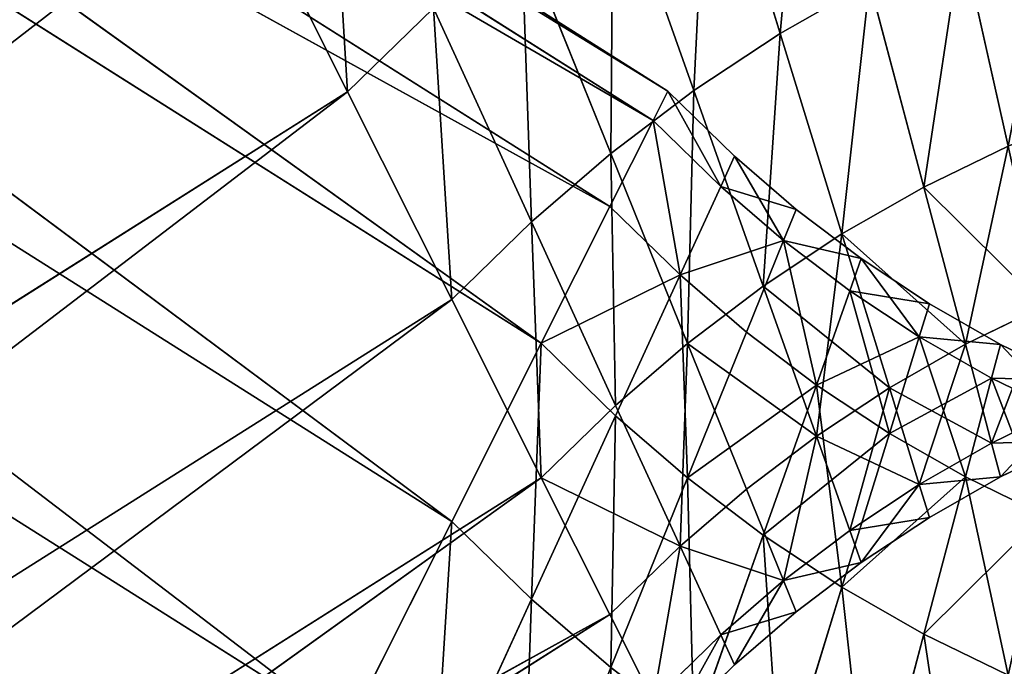
# Model space of a CAD drawing. Extents: x 0 to 3.57, y 0 to 0.63.
# Drawn here: x 0.97 to 1.11, y 0.28 to 0.37 of the extents above; entities that cross this region are included whole.
import ezdxf

# ---------------------------------------------------------------- set-up
doc = ezdxf.new("R2010")
doc.units = 0
doc.header["$LTSCALE"] = 2.54
doc.layers.get('0').update_dxf_attribs({"color": 13, "linetype": 'CONTINUOUS'})

# ---------------------------------------------------------------- blocks, each defined once
blk = doc.blocks.new('EL_1')
at = {"color": 0}
for p, q in [((75.947, 53.082, 12.3), (106.593, 33.715, 12.3)), ((75.947, 53.082, 12.3), (106.593, 33.715, 12.3)), ((75.744, 52.666, 16.436), (106.386, 33.302, 16.436)), ((75.744, 52.666, 8.164), (106.386, 33.302, 8.164)), ((75.744, 52.666, 8.164), (106.386, 33.302, 8.164)), ((75.744, 52.666, 16.436), (106.386, 33.302, 16.436)), ((75.148, 51.445, 4.31), (105.779, 32.093, 4.31)), ((75.148, 51.445, 20.29), (105.779, 32.093, 20.29)), ((75.148, 51.445, 20.29), (105.779, 32.093, 20.29)), ((75.148, 51.445, 4.31), (104.813, 30.17, 1.001)), ((75.148, 51.445, 4.31), (104.813, 30.17, 1.001)), ((75.148, 51.445, 4.31), (105.779, 32.093, 4.31)), ((74.201, 49.502, 1.001), (103.554, 27.664, -1.539)), ((74.201, 49.502, 1.001), (103.554, 27.664, -1.539)), ((74.201, 49.502, 1.001), (104.813, 30.17, 1.001)), ((74.201, 49.502, 23.599), (105.779, 32.093, 20.29)), ((74.201, 49.502, 23.599), (105.779, 32.093, 20.29)), ((74.201, 49.502, 23.599), (104.813, 30.17, 23.599)), ((74.201, 49.502, 1.001), (104.813, 30.17, 1.001)), ((103.554, 27.664, 26.139), (74.201, 49.502, 23.599)), ((74.201, 49.502, 23.599), (104.813, 30.17, 23.599)), ((103.554, 27.664, 26.139), (74.201, 49.502, 23.599)), ((72.967, 46.97, 26.139), (103.554, 27.664, 26.139)), ((72.967, 46.97, -1.539), (103.554, 27.664, -1.539)), ((72.967, 46.97, -1.539), (103.554, 27.664, -1.539)), ((72.967, 46.97, 26.139), (103.554, 27.664, 26.139)), ((71.53, 44.022, 27.735), (102.089, 24.746, 27.735)), ((71.53, 44.022, -3.135), (102.089, 24.746, -3.135)), ((71.53, 44.022, 27.735), (102.089, 24.746, 27.735)), ((71.53, 44.022, -3.135), (102.089, 24.746, -3.135)), ((106.386, 33.302, 16.436), (106.593, 33.715, 12.3)), ((106.593, 33.715, 12.3), (106.386, 33.302, 8.164)), ((106.593, 33.715, 12.3), (106.386, 33.302, 8.164)), ((106.386, 33.302, 16.436), (106.593, 33.715, 12.3)), ((106.593, 33.715, 12.3), (107.534, 32.8, 12.3)), ((106.593, 33.715, 12.3), (107.534, 32.8, 12.3)), ((106.386, 33.302, 8.164), (105.779, 32.093, 4.31)), ((105.779, 32.093, 20.29), (106.386, 33.302, 16.436)), ((106.386, 33.302, 8.164), (105.779, 32.093, 4.31)), ((105.779, 32.093, 20.29), (106.386, 33.302, 16.436)), ((106.386, 33.302, 8.164), (107.339, 32.375, 8.164)), ((106.386, 33.302, 16.436), (107.339, 32.375, 16.436)), ((106.386, 33.302, 8.164), (107.339, 32.375, 8.164)), ((106.386, 33.302, 16.436), (107.339, 32.375, 16.436)), ((107.534, 32.8, 12.3), (107.339, 32.375, 8.164)), ((107.339, 32.375, 16.436), (107.534, 32.8, 12.3)), ((107.339, 32.375, 16.436), (107.534, 32.8, 12.3)), ((107.534, 32.8, 12.3), (107.339, 32.375, 8.164)), ((107.534, 32.8, 12.3), (108.401, 32.053, 12.3)), ((107.534, 32.8, 12.3), (108.401, 32.053, 12.3)), ((107.339, 32.375, 8.164), (106.768, 31.131, 4.31)), ((106.768, 31.131, 20.29), (107.339, 32.375, 16.436)), ((107.339, 32.375, 8.164), (106.768, 31.131, 4.31)), ((106.768, 31.131, 20.29), (107.339, 32.375, 16.436)), ((107.339, 32.375, 8.164), (108.223, 31.614, 8.164)), ((107.339, 32.375, 16.436), (108.223, 31.614, 16.436)), ((107.339, 32.375, 16.436), (108.223, 31.614, 16.436)), ((107.339, 32.375, 8.164), (108.223, 31.614, 8.164)), ((104.813, 30.17, 23.599), (105.779, 32.093, 20.29)), ((105.779, 32.093, 4.31), (104.813, 30.17, 1.001)), ((104.813, 30.17, 23.599), (105.779, 32.093, 20.29)), ((105.779, 32.093, 4.31), (104.813, 30.17, 1.001)), ((105.779, 32.093, 20.29), (106.768, 31.131, 20.29)), ((105.779, 32.093, 4.31), (106.768, 31.131, 4.31)), ((105.779, 32.093, 4.31), (106.768, 31.131, 4.31)), ((105.779, 32.093, 20.29), (106.768, 31.131, 20.29)), ((108.223, 31.614, 16.436), (108.401, 32.053, 12.3)), ((108.223, 31.614, 16.436), (108.401, 32.053, 12.3)), ((108.401, 32.053, 12.3), (108.223, 31.614, 8.164)), ((108.401, 32.053, 12.3), (108.223, 31.614, 8.164)), ((108.401, 32.053, 12.3), (109.315, 31.36, 12.3)), ((108.401, 32.053, 12.3), (109.315, 31.36, 12.3)), ((108.223, 31.614, 8.164), (107.702, 30.327, 4.31)), ((107.702, 30.327, 20.29), (108.223, 31.614, 16.436)), ((107.702, 30.327, 20.29), (108.223, 31.614, 16.436)), ((108.223, 31.614, 8.164), (107.702, 30.327, 4.31)), ((108.223, 31.614, 16.436), (109.155, 30.908, 16.436)), ((108.223, 31.614, 16.436), (109.155, 30.908, 16.436)), ((108.223, 31.614, 8.164), (109.155, 30.908, 8.164)), ((108.223, 31.614, 8.164), (109.155, 30.908, 8.164)), ((109.155, 30.908, 16.436), (109.315, 31.36, 12.3)), ((109.315, 31.36, 12.3), (109.155, 30.908, 8.164)), ((109.155, 30.908, 16.436), (109.315, 31.36, 12.3)), ((109.315, 31.36, 12.3), (109.155, 30.908, 8.164)), ((109.315, 31.36, 12.3), (110.274, 30.726, 12.3)), ((109.315, 31.36, 12.3), (110.274, 30.726, 12.3)), ((105.86, 29.151, 23.599), (106.768, 31.131, 20.29)), ((106.768, 31.131, 4.31), (105.86, 29.151, 1.001)), ((106.768, 31.131, 4.31), (105.86, 29.151, 1.001)), ((105.86, 29.151, 23.599), (106.768, 31.131, 20.29)), ((106.768, 31.131, 4.31), (107.702, 30.327, 4.31)), ((106.768, 31.131, 20.29), (107.702, 30.327, 20.29)), ((106.768, 31.131, 4.31), (107.702, 30.327, 4.31)), ((106.768, 31.131, 20.29), (107.702, 30.327, 20.29)), ((108.684, 29.583, 20.29), (109.155, 30.908, 16.436)), ((108.684, 29.583, 20.29), (109.155, 30.908, 16.436)), ((109.155, 30.908, 8.164), (108.684, 29.583, 4.31)), ((109.155, 30.908, 8.164), (108.684, 29.583, 4.31)), ((109.155, 30.908, 16.436), (110.131, 30.262, 16.436)), ((109.155, 30.908, 16.436), (110.131, 30.262, 16.436)), ((109.155, 30.908, 8.164), (110.131, 30.262, 8.164)), ((109.155, 30.908, 8.164), (110.131, 30.262, 8.164)), ((110.131, 30.262, 16.436), (110.274, 30.726, 12.3)), ((110.274, 30.726, 12.3), (110.131, 30.262, 8.164)), ((110.131, 30.262, 16.436), (110.274, 30.726, 12.3)), ((110.274, 30.726, 12.3), (110.131, 30.262, 8.164)), ((110.274, 30.726, 12.3), (111.273, 30.155, 12.3)), ((110.274, 30.726, 12.3), (111.273, 30.155, 12.3)), ((107.702, 30.327, 4.31), (106.873, 28.28, 1.001)), ((106.873, 28.28, 23.599), (107.702, 30.327, 20.29)), ((107.702, 30.327, 4.31), (106.873, 28.28, 1.001)), ((106.873, 28.28, 23.599), (107.702, 30.327, 20.29)), ((107.702, 30.327, 20.29), (108.684, 29.583, 20.29)), ((107.702, 30.327, 4.31), (108.684, 29.583, 4.31)), ((107.702, 30.327, 4.31), (108.684, 29.583, 4.31)), ((107.702, 30.327, 20.29), (108.684, 29.583, 20.29)), ((109.712, 28.903, 20.29), (110.131, 30.262, 16.436)), ((110.131, 30.262, 8.164), (109.712, 28.903, 4.31)), ((109.712, 28.903, 20.29), (110.131, 30.262, 16.436)), ((110.131, 30.262, 8.164), (109.712, 28.903, 4.31)), ((110.131, 30.262, 16.436), (111.148, 29.681, 16.436)), ((110.131, 30.262, 8.164), (111.148, 29.681, 8.164)), ((110.131, 30.262, 8.164), (111.148, 29.681, 8.164)), ((110.131, 30.262, 16.436), (111.148, 29.681, 16.436)), ((104.813, 30.17, 1.001), (103.554, 27.664, -1.539)), ((103.554, 27.664, 26.139), (104.813, 30.17, 23.599)), ((104.813, 30.17, 1.001), (103.554, 27.664, -1.539)), ((103.554, 27.664, 26.139), (104.813, 30.17, 23.599)), ((104.813, 30.17, 23.599), (105.86, 29.151, 23.599)), ((104.813, 30.17, 1.001), (105.86, 29.151, 1.001)), ((104.813, 30.17, 1.001), (105.86, 29.151, 1.001)), ((104.813, 30.17, 23.599), (105.86, 29.151, 23.599)), ((111.148, 29.681, 16.436), (111.273, 30.155, 12.3)), ((111.273, 30.155, 12.3), (111.148, 29.681, 8.164)), ((111.273, 30.155, 12.3), (111.148, 29.681, 8.164)), ((111.148, 29.681, 16.436), (111.273, 30.155, 12.3)), ((111.273, 30.155, 12.3), (112.308, 29.651, 12.3)), ((111.273, 30.155, 12.3), (112.308, 29.651, 12.3)), ((111.148, 29.681, 8.164), (110.78, 28.293, 4.31)), ((110.78, 28.293, 20.29), (111.148, 29.681, 16.436)), ((110.78, 28.293, 20.29), (111.148, 29.681, 16.436)), ((111.148, 29.681, 8.164), (110.78, 28.293, 4.31)), ((111.148, 29.681, 8.164), (112.2, 29.169, 8.164)), ((111.148, 29.681, 16.436), (112.2, 29.169, 16.436)), ((111.148, 29.681, 16.436), (112.2, 29.169, 16.436)), ((111.148, 29.681, 8.164), (112.2, 29.169, 8.164)), ((108.684, 29.583, 4.31), (107.936, 27.475, 1.001)), ((107.936, 27.475, 23.599), (108.684, 29.583, 20.29)), ((108.684, 29.583, 4.31), (107.936, 27.475, 1.001)), ((107.936, 27.475, 23.599), (108.684, 29.583, 20.29)), ((108.684, 29.583, 20.29), (109.712, 28.903, 20.29)), ((108.684, 29.583, 4.31), (109.712, 28.903, 4.31)), ((108.684, 29.583, 20.29), (109.712, 28.903, 20.29)), ((108.684, 29.583, 4.31), (109.712, 28.903, 4.31)), ((105.86, 29.151, 1.001), (104.677, 26.572, -1.539)), ((104.677, 26.572, 26.139), (105.86, 29.151, 23.599)), ((104.677, 26.572, 26.139), (105.86, 29.151, 23.599)), ((105.86, 29.151, 1.001), (104.677, 26.572, -1.539)), ((105.86, 29.151, 1.001), (106.873, 28.28, 1.001)), ((105.86, 29.151, 23.599), (106.873, 28.28, 23.599)), ((105.86, 29.151, 23.599), (106.873, 28.28, 23.599)), ((105.86, 29.151, 1.001), (106.873, 28.28, 1.001)), ((109.712, 28.903, 4.31), (109.044, 26.741, 1.001)), ((109.712, 28.903, 4.31), (109.044, 26.741, 1.001)), ((109.044, 26.741, 23.599), (109.712, 28.903, 20.29)), ((109.044, 26.741, 23.599), (109.712, 28.903, 20.29)), ((109.712, 28.903, 4.31), (110.78, 28.293, 4.31)), ((109.712, 28.903, 20.29), (110.78, 28.293, 20.29)), ((109.712, 28.903, 4.31), (110.78, 28.293, 4.31)), ((109.712, 28.903, 20.29), (110.78, 28.293, 20.29)), ((105.793, 25.611, 26.139), (106.873, 28.28, 23.599)), ((105.793, 25.611, 26.139), (106.873, 28.28, 23.599)), ((106.873, 28.28, 1.001), (105.793, 25.611, -1.539)), ((106.873, 28.28, 1.001), (105.793, 25.611, -1.539)), ((106.873, 28.28, 23.599), (107.936, 27.475, 23.599)), ((106.873, 28.28, 1.001), (107.936, 27.475, 1.001)), ((106.873, 28.28, 1.001), (107.936, 27.475, 1.001)), ((106.873, 28.28, 23.599), (107.936, 27.475, 23.599)), ((110.78, 28.293, 4.31), (110.195, 26.084, 1.001)), ((110.195, 26.084, 23.599), (110.78, 28.293, 20.29)), ((110.78, 28.293, 4.31), (110.195, 26.084, 1.001)), ((110.195, 26.084, 23.599), (110.78, 28.293, 20.29)), ((110.78, 28.293, 20.29), (111.884, 27.755, 20.29)), ((110.78, 28.293, 4.31), (111.884, 27.755, 4.31)), ((110.78, 28.293, 20.29), (111.884, 27.755, 20.29)), ((110.78, 28.293, 4.31), (111.884, 27.755, 4.31)), ((102.089, 24.746, 27.735), (103.554, 27.664, 26.139)), ((103.554, 27.664, -1.539), (102.089, 24.746, -3.135)), ((103.554, 27.664, -1.539), (102.089, 24.746, -3.135)), ((102.089, 24.746, 27.735), (103.554, 27.664, 26.139)), ((103.554, 27.664, -1.539), (104.677, 26.572, -1.539)), ((103.554, 27.664, -1.539), (104.677, 26.572, -1.539)), ((103.554, 27.664, 26.139), (104.677, 26.572, 26.139)), ((103.554, 27.664, 26.139), (104.677, 26.572, 26.139)), ((106.96, 24.727, 26.139), (107.936, 27.475, 23.599)), ((107.936, 27.475, 1.001), (106.96, 24.727, -1.539)), ((106.96, 24.727, 26.139), (107.936, 27.475, 23.599)), ((107.936, 27.475, 1.001), (106.96, 24.727, -1.539)), ((107.936, 27.475, 1.001), (109.044, 26.741, 1.001)), ((107.936, 27.475, 23.599), (109.044, 26.741, 23.599)), ((107.936, 27.475, 1.001), (109.044, 26.741, 1.001)), ((107.936, 27.475, 23.599), (109.044, 26.741, 23.599)), ((108.175, 23.923, 26.139), (109.044, 26.741, 23.599)), ((109.044, 26.741, 1.001), (108.175, 23.923, -1.539)), ((108.175, 23.923, 26.139), (109.044, 26.741, 23.599)), ((109.044, 26.741, 1.001), (108.175, 23.923, -1.539)), ((109.044, 26.741, 1.001), (110.195, 26.084, 1.001)), ((109.044, 26.741, 1.001), (110.195, 26.084, 1.001)), ((109.044, 26.741, 23.599), (110.195, 26.084, 23.599)), ((109.044, 26.741, 23.599), (110.195, 26.084, 23.599)), ((104.677, 26.572, -1.539), (103.299, 23.568, -3.135)), ((103.299, 23.568, 27.735), (104.677, 26.572, 26.139)), ((104.677, 26.572, -1.539), (103.299, 23.568, -3.135)), ((103.299, 23.568, 27.735), (104.677, 26.572, 26.139)), ((104.677, 26.572, -1.539), (105.793, 25.611, -1.539)), ((104.677, 26.572, 26.139), (105.793, 25.611, 26.139)), ((104.677, 26.572, 26.139), (105.793, 25.611, 26.139)), ((104.677, 26.572, -1.539), (105.793, 25.611, -1.539)), ((110.195, 26.084, 1.001), (109.432, 23.205, -1.539)), ((109.432, 23.205, 26.139), (110.195, 26.084, 23.599)), ((109.432, 23.205, 26.139), (110.195, 26.084, 23.599)), ((110.195, 26.084, 1.001), (109.432, 23.205, -1.539)), ((110.195, 26.084, 23.599), (111.382, 25.506, 23.599)), ((110.195, 26.084, 1.001), (111.382, 25.506, 1.001)), ((110.195, 26.084, 1.001), (111.382, 25.506, 1.001)), ((110.195, 26.084, 23.599), (111.382, 25.506, 23.599)), ((105.793, 25.611, -1.539), (104.535, 22.504, -3.135)), ((104.535, 22.504, 27.735), (105.793, 25.611, 26.139)), ((105.793, 25.611, -1.539), (104.535, 22.504, -3.135)), ((104.535, 22.504, 27.735), (105.793, 25.611, 26.139)), ((105.793, 25.611, 26.139), (106.96, 24.727, 26.139)), ((105.793, 25.611, -1.539), (106.96, 24.727, -1.539)), ((105.793, 25.611, -1.539), (106.96, 24.727, -1.539)), ((105.793, 25.611, 26.139), (106.96, 24.727, 26.139)), ((110.727, 22.574, 26.139), (111.382, 25.506, 23.599)), ((111.382, 25.506, 1.001), (110.727, 22.574, -1.539)), ((111.382, 25.506, 1.001), (110.727, 22.574, -1.539)), ((110.727, 22.574, 26.139), (111.382, 25.506, 23.599)), ((100.516, 21.614, 28.28), (102.089, 24.746, 27.735)), ((102.089, 24.746, -3.135), (100.516, 21.614, -3.68)), ((100.516, 21.614, 28.28), (102.089, 24.746, 27.735)), ((102.089, 24.746, -3.135), (100.516, 21.614, -3.68)), ((102.089, 24.746, -3.135), (103.299, 23.568, -3.135)), ((102.089, 24.746, 27.735), (103.299, 23.568, 27.735)), ((102.089, 24.746, -3.135), (103.299, 23.568, -3.135)), ((102.089, 24.746, 27.735), (103.299, 23.568, 27.735)), ((105.824, 21.527, 27.735), (106.96, 24.727, 26.139)), ((106.96, 24.727, -1.539), (105.824, 21.527, -3.135)), ((105.824, 21.527, 27.735), (106.96, 24.727, 26.139)), ((106.96, 24.727, -1.539), (105.824, 21.527, -3.135)), ((106.96, 24.727, 26.139), (108.175, 23.923, 26.139)), ((106.96, 24.727, 26.139), (108.175, 23.923, 26.139)), ((106.96, 24.727, -1.539), (108.175, 23.923, -1.539)), ((106.96, 24.727, -1.539), (108.175, 23.923, -1.539)), ((108.175, 23.923, -1.539), (107.162, 20.642, -3.135)), ((107.162, 20.642, 27.735), (108.175, 23.923, 26.139)), ((107.162, 20.642, 27.735), (108.175, 23.923, 26.139)), ((108.175, 23.923, -1.539), (107.162, 20.642, -3.135)), ((108.175, 23.923, -1.539), (109.432, 23.205, -1.539)), ((108.175, 23.923, -1.539), (109.432, 23.205, -1.539)), ((108.175, 23.923, 26.139), (109.432, 23.205, 26.139)), ((108.175, 23.923, 26.139), (109.432, 23.205, 26.139))]:
    blk.add_line(p, q, dxfattribs=at)
mesh = blk.add_polyface(dxfattribs=at)
corners = [(75.744, 52.666, 16.436), (106.593, 33.715, 12.3), (75.947, 53.082, 12.3), (106.386, 33.302, 16.436)]
mesh.append_faces([[corners[k] for k in face] for face in [(0, 1, 2), (1, 0, 3)]], dxfattribs={"vtx0": -1, "color": 0})
mesh = blk.add_polyface(dxfattribs=at)
corners = [(75.744, 52.666, 8.164), (106.593, 33.715, 12.3), (106.386, 33.302, 8.164), (75.947, 53.082, 12.3)]
mesh.append_faces([[corners[k] for k in face] for face in [(0, 1, 2), (1, 0, 3)]], dxfattribs={"vtx0": -1, "color": 0})
mesh = blk.add_polyface(dxfattribs=at)
corners = [(75.148, 51.445, 4.31), (106.386, 33.302, 8.164), (105.779, 32.093, 4.31), (75.744, 52.666, 8.164)]
mesh.append_faces([[corners[k] for k in face] for face in [(0, 1, 2), (1, 0, 3)]], dxfattribs={"vtx0": -1, "color": 0})
mesh = blk.add_polyface(dxfattribs=at)
corners = [(75.148, 51.445, 20.29), (106.386, 33.302, 16.436), (75.744, 52.666, 16.436), (105.779, 32.093, 20.29)]
mesh.append_faces([[corners[k] for k in face] for face in [(0, 1, 2), (1, 0, 3)]], dxfattribs={"vtx0": -1, "color": 0})
mesh = blk.add_polyface(dxfattribs=at)
corners = [(74.201, 49.502, 23.599), (105.779, 32.093, 20.29), (75.148, 51.445, 20.29)]
mesh.append_faces([[corners[k] for k in face] for face in [(0, 1, 2)]], dxfattribs={"color": 0})
mesh = blk.add_polyface(dxfattribs=at)
corners = [(75.148, 51.445, 4.31), (104.813, 30.17, 1.001), (74.201, 49.502, 1.001)]
mesh.append_faces([[corners[k] for k in face] for face in [(0, 1, 2)]], dxfattribs={"color": 0})
mesh = blk.add_polyface(dxfattribs=at)
corners = [(75.148, 51.445, 4.31), (105.779, 32.093, 4.31), (104.813, 30.17, 1.001)]
mesh.append_faces([[corners[k] for k in face] for face in [(0, 1, 2)]], dxfattribs={"color": 0})
mesh = blk.add_polyface(dxfattribs=at)
corners = [(103.554, 27.664, -1.539), (72.967, 46.97, -1.539), (74.201, 49.502, 1.001)]
mesh.append_faces([[corners[k] for k in face] for face in [(0, 1, 2)]], dxfattribs={"color": 0})
mesh = blk.add_polyface(dxfattribs=at)
corners = [(103.554, 27.664, 26.139), (74.201, 49.502, 23.599), (72.967, 46.97, 26.139)]
mesh.append_faces([[corners[k] for k in face] for face in [(0, 1, 2)]], dxfattribs={"color": 0})
mesh = blk.add_polyface(dxfattribs=at)
corners = [(104.813, 30.17, 1.001), (103.554, 27.664, -1.539), (74.201, 49.502, 1.001)]
mesh.append_faces([[corners[k] for k in face] for face in [(0, 1, 2)]], dxfattribs={"color": 0})
mesh = blk.add_polyface(dxfattribs=at)
corners = [(104.813, 30.17, 23.599), (105.779, 32.093, 20.29), (74.201, 49.502, 23.599)]
mesh.append_faces([[corners[k] for k in face] for face in [(0, 1, 2)]], dxfattribs={"color": 0})
mesh = blk.add_polyface(dxfattribs=at)
corners = [(104.813, 30.17, 23.599), (74.201, 49.502, 23.599), (103.554, 27.664, 26.139)]
mesh.append_faces([[corners[k] for k in face] for face in [(0, 1, 2)]], dxfattribs={"color": 0})
mesh = blk.add_polyface(dxfattribs=at)
corners = [(102.089, 24.746, 27.735), (72.967, 46.97, 26.139), (71.53, 44.022, 27.735), (103.554, 27.664, 26.139)]
mesh.append_faces([[corners[k] for k in face] for face in [(0, 1, 2), (1, 0, 3)]], dxfattribs={"vtx0": -1, "color": 0})
mesh = blk.add_polyface(dxfattribs=at)
corners = [(72.967, 46.97, -1.539), (102.089, 24.746, -3.135), (71.53, 44.022, -3.135), (103.554, 27.664, -1.539)]
mesh.append_faces([[corners[k] for k in face] for face in [(0, 1, 2), (1, 0, 3)]], dxfattribs={"vtx0": -1, "color": 0})
mesh = blk.add_polyface(dxfattribs=at)
corners = [(100.516, 21.614, 28.28), (71.53, 44.022, 27.735), (69.988, 40.858, 28.28), (102.089, 24.746, 27.735)]
mesh.append_faces([[corners[k] for k in face] for face in [(0, 1, 2), (1, 0, 3)]], dxfattribs={"vtx0": -1, "color": 0})
mesh = blk.add_polyface(dxfattribs=at)
corners = [(71.53, 44.022, -3.135), (100.516, 21.614, -3.68), (69.988, 40.858, -3.68), (102.089, 24.746, -3.135)]
mesh.append_faces([[corners[k] for k in face] for face in [(0, 1, 2), (1, 0, 3)]], dxfattribs={"vtx0": -1, "color": 0})
mesh = blk.add_polyface(dxfattribs=at)
corners = [(98.943, 18.482, 27.735), (69.988, 40.858, 28.28), (68.446, 37.695, 27.735), (100.516, 21.614, 28.28)]
mesh.append_faces([[corners[k] for k in face] for face in [(0, 1, 2), (1, 0, 3)]], dxfattribs={"vtx0": -1, "color": 0})
mesh = blk.add_polyface(dxfattribs=at)
corners = [(69.988, 40.858, -3.68), (98.943, 18.482, -3.135), (68.446, 37.695, -3.135), (100.516, 21.614, -3.68)]
mesh.append_faces([[corners[k] for k in face] for face in [(0, 1, 2), (1, 0, 3)]], dxfattribs={"vtx0": -1, "color": 0})
mesh = blk.add_polyface(dxfattribs=at)
corners = [(97.477, 15.563, 26.139), (68.446, 37.695, 27.735), (67.009, 34.747, 26.139), (98.943, 18.482, 27.735)]
mesh.append_faces([[corners[k] for k in face] for face in [(0, 1, 2), (1, 0, 3)]], dxfattribs={"vtx0": -1, "color": 0})
mesh = blk.add_polyface(dxfattribs=at)
corners = [(68.446, 37.695, -3.135), (97.477, 15.563, -1.539), (67.009, 34.747, -1.539), (98.943, 18.482, -3.135)]
mesh.append_faces([[corners[k] for k in face] for face in [(0, 1, 2), (1, 0, 3)]], dxfattribs={"vtx0": -1, "color": 0})
mesh = blk.add_polyface(dxfattribs=at)
corners = [(97.477, 15.563, -1.539), (96.218, 13.057, 1.001), (67.009, 34.747, -1.539)]
mesh.append_faces([[corners[k] for k in face] for face in [(0, 1, 2)]], dxfattribs={"color": 0})
mesh = blk.add_polyface(dxfattribs=at)
corners = [(97.477, 15.563, 26.139), (67.009, 34.747, 26.139), (96.218, 13.057, 23.599)]
mesh.append_faces([[corners[k] for k in face] for face in [(0, 1, 2)]], dxfattribs={"color": 0})
mesh = blk.add_polyface(dxfattribs=at)
corners = [(106.593, 33.715, 12.3), (107.339, 32.375, 8.164), (106.386, 33.302, 8.164), (107.534, 32.8, 12.3)]
mesh.append_faces([[corners[k] for k in face] for face in [(0, 1, 2), (1, 0, 3)]], dxfattribs={"vtx0": -1, "color": 0})
mesh = blk.add_polyface(dxfattribs=at)
corners = [(106.593, 33.715, 12.3), (107.339, 32.375, 16.436), (107.534, 32.8, 12.3), (106.386, 33.302, 16.436)]
mesh.append_faces([[corners[k] for k in face] for face in [(0, 1, 2), (1, 0, 3)]], dxfattribs={"vtx0": -1, "color": 0})
mesh = blk.add_polyface(dxfattribs=at)
corners = [(106.386, 33.302, 8.164), (106.768, 31.131, 4.31), (105.779, 32.093, 4.31), (107.339, 32.375, 8.164)]
mesh.append_faces([[corners[k] for k in face] for face in [(0, 1, 2), (1, 0, 3)]], dxfattribs={"vtx0": -1, "color": 0})
mesh = blk.add_polyface(dxfattribs=at)
corners = [(106.386, 33.302, 16.436), (106.768, 31.131, 20.29), (107.339, 32.375, 16.436), (105.779, 32.093, 20.29)]
mesh.append_faces([[corners[k] for k in face] for face in [(0, 1, 2), (1, 0, 3)]], dxfattribs={"vtx0": -1, "color": 0})
mesh = blk.add_polyface(dxfattribs=at)
corners = [(107.339, 32.375, 16.436), (108.401, 32.053, 12.3), (107.534, 32.8, 12.3), (108.223, 31.614, 16.436)]
mesh.append_faces([[corners[k] for k in face] for face in [(0, 1, 2), (1, 0, 3)]], dxfattribs={"vtx0": -1, "color": 0})
mesh = blk.add_polyface(dxfattribs=at)
corners = [(107.534, 32.8, 12.3), (108.223, 31.614, 8.164), (107.339, 32.375, 8.164), (108.401, 32.053, 12.3)]
mesh.append_faces([[corners[k] for k in face] for face in [(0, 1, 2), (1, 0, 3)]], dxfattribs={"vtx0": -1, "color": 0})
mesh = blk.add_polyface(dxfattribs=at)
corners = [(106.768, 31.131, 4.31), (108.223, 31.614, 8.164), (107.702, 30.327, 4.31), (107.339, 32.375, 8.164)]
mesh.append_faces([[corners[k] for k in face] for face in [(0, 1, 2), (1, 0, 3)]], dxfattribs={"vtx0": -1, "color": 0})
mesh = blk.add_polyface(dxfattribs=at)
corners = [(106.768, 31.131, 20.29), (108.223, 31.614, 16.436), (107.339, 32.375, 16.436), (107.702, 30.327, 20.29)]
mesh.append_faces([[corners[k] for k in face] for face in [(0, 1, 2), (1, 0, 3)]], dxfattribs={"vtx0": -1, "color": 0})
mesh = blk.add_polyface(dxfattribs=at)
corners = [(104.813, 30.17, 23.599), (106.768, 31.131, 20.29), (105.779, 32.093, 20.29), (105.86, 29.151, 23.599)]
mesh.append_faces([[corners[k] for k in face] for face in [(0, 1, 2), (1, 0, 3)]], dxfattribs={"vtx0": -1, "color": 0})
mesh = blk.add_polyface(dxfattribs=at)
corners = [(104.813, 30.17, 1.001), (106.768, 31.131, 4.31), (105.86, 29.151, 1.001), (105.779, 32.093, 4.31)]
mesh.append_faces([[corners[k] for k in face] for face in [(0, 1, 2), (1, 0, 3)]], dxfattribs={"vtx0": -1, "color": 0})
mesh = blk.add_polyface(dxfattribs=at)
corners = [(108.223, 31.614, 16.436), (109.315, 31.36, 12.3), (108.401, 32.053, 12.3), (109.155, 30.908, 16.436)]
mesh.append_faces([[corners[k] for k in face] for face in [(0, 1, 2), (1, 0, 3)]], dxfattribs={"vtx0": -1, "color": 0})
mesh = blk.add_polyface(dxfattribs=at)
corners = [(108.223, 31.614, 8.164), (109.315, 31.36, 12.3), (109.155, 30.908, 8.164), (108.401, 32.053, 12.3)]
mesh.append_faces([[corners[k] for k in face] for face in [(0, 1, 2), (1, 0, 3)]], dxfattribs={"vtx0": -1, "color": 0})
mesh = blk.add_polyface(dxfattribs=at)
corners = [(108.223, 31.614, 16.436), (108.684, 29.583, 20.29), (109.155, 30.908, 16.436), (107.702, 30.327, 20.29)]
mesh.append_faces([[corners[k] for k in face] for face in [(0, 1, 2), (1, 0, 3)]], dxfattribs={"vtx0": -1, "color": 0})
mesh = blk.add_polyface(dxfattribs=at)
corners = [(108.223, 31.614, 8.164), (108.684, 29.583, 4.31), (107.702, 30.327, 4.31), (109.155, 30.908, 8.164)]
mesh.append_faces([[corners[k] for k in face] for face in [(0, 1, 2), (1, 0, 3)]], dxfattribs={"vtx0": -1, "color": 0})
mesh = blk.add_polyface(dxfattribs=at)
corners = [(109.155, 30.908, 16.436), (110.274, 30.726, 12.3), (109.315, 31.36, 12.3), (110.131, 30.262, 16.436)]
mesh.append_faces([[corners[k] for k in face] for face in [(0, 1, 2), (1, 0, 3)]], dxfattribs={"vtx0": -1, "color": 0})
mesh = blk.add_polyface(dxfattribs=at)
corners = [(109.315, 31.36, 12.3), (110.131, 30.262, 8.164), (109.155, 30.908, 8.164), (110.274, 30.726, 12.3)]
mesh.append_faces([[corners[k] for k in face] for face in [(0, 1, 2), (1, 0, 3)]], dxfattribs={"vtx0": -1, "color": 0})
mesh = blk.add_polyface(dxfattribs=at)
corners = [(106.768, 31.131, 4.31), (106.873, 28.28, 1.001), (105.86, 29.151, 1.001), (107.702, 30.327, 4.31)]
mesh.append_faces([[corners[k] for k in face] for face in [(0, 1, 2), (1, 0, 3)]], dxfattribs={"vtx0": -1, "color": 0})
mesh = blk.add_polyface(dxfattribs=at)
corners = [(106.768, 31.131, 20.29), (106.873, 28.28, 23.599), (107.702, 30.327, 20.29), (105.86, 29.151, 23.599)]
mesh.append_faces([[corners[k] for k in face] for face in [(0, 1, 2), (1, 0, 3)]], dxfattribs={"vtx0": -1, "color": 0})
mesh = blk.add_polyface(dxfattribs=at)
corners = [(108.684, 29.583, 20.29), (110.131, 30.262, 16.436), (109.155, 30.908, 16.436), (109.712, 28.903, 20.29)]
mesh.append_faces([[corners[k] for k in face] for face in [(0, 1, 2), (1, 0, 3)]], dxfattribs={"vtx0": -1, "color": 0})
mesh = blk.add_polyface(dxfattribs=at)
corners = [(109.155, 30.908, 8.164), (109.712, 28.903, 4.31), (108.684, 29.583, 4.31), (110.131, 30.262, 8.164)]
mesh.append_faces([[corners[k] for k in face] for face in [(0, 1, 2), (1, 0, 3)]], dxfattribs={"vtx0": -1, "color": 0})
mesh = blk.add_polyface(dxfattribs=at)
corners = [(110.131, 30.262, 16.436), (111.273, 30.155, 12.3), (110.274, 30.726, 12.3), (111.148, 29.681, 16.436)]
mesh.append_faces([[corners[k] for k in face] for face in [(0, 1, 2), (1, 0, 3)]], dxfattribs={"vtx0": -1, "color": 0})
mesh = blk.add_polyface(dxfattribs=at)
corners = [(110.131, 30.262, 8.164), (111.273, 30.155, 12.3), (111.148, 29.681, 8.164), (110.274, 30.726, 12.3)]
mesh.append_faces([[corners[k] for k in face] for face in [(0, 1, 2), (1, 0, 3)]], dxfattribs={"vtx0": -1, "color": 0})
mesh = blk.add_polyface(dxfattribs=at)
corners = [(106.873, 28.28, 1.001), (108.684, 29.583, 4.31), (107.936, 27.475, 1.001), (107.702, 30.327, 4.31)]
mesh.append_faces([[corners[k] for k in face] for face in [(0, 1, 2), (1, 0, 3)]], dxfattribs={"vtx0": -1, "color": 0})
mesh = blk.add_polyface(dxfattribs=at)
corners = [(106.873, 28.28, 23.599), (108.684, 29.583, 20.29), (107.702, 30.327, 20.29), (107.936, 27.475, 23.599)]
mesh.append_faces([[corners[k] for k in face] for face in [(0, 1, 2), (1, 0, 3)]], dxfattribs={"vtx0": -1, "color": 0})
mesh = blk.add_polyface(dxfattribs=at)
corners = [(110.131, 30.262, 8.164), (110.78, 28.293, 4.31), (109.712, 28.903, 4.31), (111.148, 29.681, 8.164)]
mesh.append_faces([[corners[k] for k in face] for face in [(0, 1, 2), (1, 0, 3)]], dxfattribs={"vtx0": -1, "color": 0})
mesh = blk.add_polyface(dxfattribs=at)
corners = [(109.712, 28.903, 20.29), (111.148, 29.681, 16.436), (110.131, 30.262, 16.436), (110.78, 28.293, 20.29)]
mesh.append_faces([[corners[k] for k in face] for face in [(0, 1, 2), (1, 0, 3)]], dxfattribs={"vtx0": -1, "color": 0})
mesh = blk.add_polyface(dxfattribs=at)
corners = [(104.813, 30.17, 1.001), (104.677, 26.572, -1.539), (103.554, 27.664, -1.539), (105.86, 29.151, 1.001)]
mesh.append_faces([[corners[k] for k in face] for face in [(0, 1, 2), (1, 0, 3)]], dxfattribs={"vtx0": -1, "color": 0})
mesh = blk.add_polyface(dxfattribs=at)
corners = [(104.677, 26.572, 26.139), (104.813, 30.17, 23.599), (103.554, 27.664, 26.139), (105.86, 29.151, 23.599)]
mesh.append_faces([[corners[k] for k in face] for face in [(0, 1, 2), (1, 0, 3)]], dxfattribs={"vtx0": -1, "color": 0})
mesh = blk.add_polyface(dxfattribs=at)
corners = [(111.273, 30.155, 12.3), (112.2, 29.169, 8.164), (111.148, 29.681, 8.164), (112.308, 29.651, 12.3)]
mesh.append_faces([[corners[k] for k in face] for face in [(0, 1, 2), (1, 0, 3)]], dxfattribs={"vtx0": -1, "color": 0})
mesh = blk.add_polyface(dxfattribs=at)
corners = [(111.148, 29.681, 16.436), (112.308, 29.651, 12.3), (111.273, 30.155, 12.3), (112.2, 29.169, 16.436)]
mesh.append_faces([[corners[k] for k in face] for face in [(0, 1, 2), (1, 0, 3)]], dxfattribs={"vtx0": -1, "color": 0})
mesh = blk.add_polyface(dxfattribs=at)
corners = [(111.148, 29.681, 16.436), (111.884, 27.755, 20.29), (112.2, 29.169, 16.436), (110.78, 28.293, 20.29)]
mesh.append_faces([[corners[k] for k in face] for face in [(0, 1, 2), (1, 0, 3)]], dxfattribs={"vtx0": -1, "color": 0})
mesh = blk.add_polyface(dxfattribs=at)
corners = [(111.148, 29.681, 8.164), (111.884, 27.755, 4.31), (110.78, 28.293, 4.31), (112.2, 29.169, 8.164)]
mesh.append_faces([[corners[k] for k in face] for face in [(0, 1, 2), (1, 0, 3)]], dxfattribs={"vtx0": -1, "color": 0})
mesh = blk.add_polyface(dxfattribs=at)
corners = [(108.684, 29.583, 4.31), (109.044, 26.741, 1.001), (107.936, 27.475, 1.001), (109.712, 28.903, 4.31)]
mesh.append_faces([[corners[k] for k in face] for face in [(0, 1, 2), (1, 0, 3)]], dxfattribs={"vtx0": -1, "color": 0})
mesh = blk.add_polyface(dxfattribs=at)
corners = [(107.936, 27.475, 23.599), (109.712, 28.903, 20.29), (108.684, 29.583, 20.29), (109.044, 26.741, 23.599)]
mesh.append_faces([[corners[k] for k in face] for face in [(0, 1, 2), (1, 0, 3)]], dxfattribs={"vtx0": -1, "color": 0})
mesh = blk.add_polyface(dxfattribs=at)
corners = [(105.793, 25.611, 26.139), (105.86, 29.151, 23.599), (104.677, 26.572, 26.139), (106.873, 28.28, 23.599)]
mesh.append_faces([[corners[k] for k in face] for face in [(0, 1, 2), (1, 0, 3)]], dxfattribs={"vtx0": -1, "color": 0})
mesh = blk.add_polyface(dxfattribs=at)
corners = [(105.86, 29.151, 1.001), (105.793, 25.611, -1.539), (104.677, 26.572, -1.539), (106.873, 28.28, 1.001)]
mesh.append_faces([[corners[k] for k in face] for face in [(0, 1, 2), (1, 0, 3)]], dxfattribs={"vtx0": -1, "color": 0})
mesh = blk.add_polyface(dxfattribs=at)
corners = [(109.044, 26.741, 1.001), (110.78, 28.293, 4.31), (110.195, 26.084, 1.001), (109.712, 28.903, 4.31)]
mesh.append_faces([[corners[k] for k in face] for face in [(0, 1, 2), (1, 0, 3)]], dxfattribs={"vtx0": -1, "color": 0})
mesh = blk.add_polyface(dxfattribs=at)
corners = [(109.044, 26.741, 23.599), (110.78, 28.293, 20.29), (109.712, 28.903, 20.29), (110.195, 26.084, 23.599)]
mesh.append_faces([[corners[k] for k in face] for face in [(0, 1, 2), (1, 0, 3)]], dxfattribs={"vtx0": -1, "color": 0})
mesh = blk.add_polyface(dxfattribs=at)
corners = [(106.96, 24.727, 26.139), (106.873, 28.28, 23.599), (105.793, 25.611, 26.139), (107.936, 27.475, 23.599)]
mesh.append_faces([[corners[k] for k in face] for face in [(0, 1, 2), (1, 0, 3)]], dxfattribs={"vtx0": -1, "color": 0})
mesh = blk.add_polyface(dxfattribs=at)
corners = [(106.873, 28.28, 1.001), (106.96, 24.727, -1.539), (105.793, 25.611, -1.539), (107.936, 27.475, 1.001)]
mesh.append_faces([[corners[k] for k in face] for face in [(0, 1, 2), (1, 0, 3)]], dxfattribs={"vtx0": -1, "color": 0})
mesh = blk.add_polyface(dxfattribs=at)
corners = [(110.78, 28.293, 4.31), (111.382, 25.506, 1.001), (110.195, 26.084, 1.001), (111.884, 27.755, 4.31)]
mesh.append_faces([[corners[k] for k in face] for face in [(0, 1, 2), (1, 0, 3)]], dxfattribs={"vtx0": -1, "color": 0})
mesh = blk.add_polyface(dxfattribs=at)
corners = [(110.195, 26.084, 23.599), (111.884, 27.755, 20.29), (110.78, 28.293, 20.29), (111.382, 25.506, 23.599)]
mesh.append_faces([[corners[k] for k in face] for face in [(0, 1, 2), (1, 0, 3)]], dxfattribs={"vtx0": -1, "color": 0})
mesh = blk.add_polyface(dxfattribs=at)
corners = [(103.554, 27.664, -1.539), (103.299, 23.568, -3.135), (102.089, 24.746, -3.135), (104.677, 26.572, -1.539)]
mesh.append_faces([[corners[k] for k in face] for face in [(0, 1, 2), (1, 0, 3)]], dxfattribs={"vtx0": -1, "color": 0})
mesh = blk.add_polyface(dxfattribs=at)
corners = [(103.299, 23.568, 27.735), (103.554, 27.664, 26.139), (102.089, 24.746, 27.735), (104.677, 26.572, 26.139)]
mesh.append_faces([[corners[k] for k in face] for face in [(0, 1, 2), (1, 0, 3)]], dxfattribs={"vtx0": -1, "color": 0})
mesh = blk.add_polyface(dxfattribs=at)
corners = [(108.175, 23.923, 26.139), (107.936, 27.475, 23.599), (106.96, 24.727, 26.139), (109.044, 26.741, 23.599)]
mesh.append_faces([[corners[k] for k in face] for face in [(0, 1, 2), (1, 0, 3)]], dxfattribs={"vtx0": -1, "color": 0})
mesh = blk.add_polyface(dxfattribs=at)
corners = [(107.936, 27.475, 1.001), (108.175, 23.923, -1.539), (106.96, 24.727, -1.539), (109.044, 26.741, 1.001)]
mesh.append_faces([[corners[k] for k in face] for face in [(0, 1, 2), (1, 0, 3)]], dxfattribs={"vtx0": -1, "color": 0})
mesh = blk.add_polyface(dxfattribs=at)
corners = [(109.044, 26.741, 1.001), (109.432, 23.205, -1.539), (108.175, 23.923, -1.539), (110.195, 26.084, 1.001)]
mesh.append_faces([[corners[k] for k in face] for face in [(0, 1, 2), (1, 0, 3)]], dxfattribs={"vtx0": -1, "color": 0})
mesh = blk.add_polyface(dxfattribs=at)
corners = [(109.432, 23.205, 26.139), (109.044, 26.741, 23.599), (108.175, 23.923, 26.139), (110.195, 26.084, 23.599)]
mesh.append_faces([[corners[k] for k in face] for face in [(0, 1, 2), (1, 0, 3)]], dxfattribs={"vtx0": -1, "color": 0})
mesh = blk.add_polyface(dxfattribs=at)
corners = [(104.677, 26.572, -1.539), (104.535, 22.504, -3.135), (103.299, 23.568, -3.135), (105.793, 25.611, -1.539)]
mesh.append_faces([[corners[k] for k in face] for face in [(0, 1, 2), (1, 0, 3)]], dxfattribs={"vtx0": -1, "color": 0})
mesh = blk.add_polyface(dxfattribs=at)
corners = [(104.535, 22.504, 27.735), (104.677, 26.572, 26.139), (103.299, 23.568, 27.735), (105.793, 25.611, 26.139)]
mesh.append_faces([[corners[k] for k in face] for face in [(0, 1, 2), (1, 0, 3)]], dxfattribs={"vtx0": -1, "color": 0})
mesh = blk.add_polyface(dxfattribs=at)
corners = [(110.727, 22.574, 26.139), (110.195, 26.084, 23.599), (109.432, 23.205, 26.139), (111.382, 25.506, 23.599)]
mesh.append_faces([[corners[k] for k in face] for face in [(0, 1, 2), (1, 0, 3)]], dxfattribs={"vtx0": -1, "color": 0})
mesh = blk.add_polyface(dxfattribs=at)
corners = [(110.195, 26.084, 1.001), (110.727, 22.574, -1.539), (109.432, 23.205, -1.539), (111.382, 25.506, 1.001)]
mesh.append_faces([[corners[k] for k in face] for face in [(0, 1, 2), (1, 0, 3)]], dxfattribs={"vtx0": -1, "color": 0})
mesh = blk.add_polyface(dxfattribs=at)
corners = [(105.793, 25.611, -1.539), (105.824, 21.527, -3.135), (104.535, 22.504, -3.135), (106.96, 24.727, -1.539)]
mesh.append_faces([[corners[k] for k in face] for face in [(0, 1, 2), (1, 0, 3)]], dxfattribs={"vtx0": -1, "color": 0})
mesh = blk.add_polyface(dxfattribs=at)
corners = [(105.824, 21.527, 27.735), (105.793, 25.611, 26.139), (104.535, 22.504, 27.735), (106.96, 24.727, 26.139)]
mesh.append_faces([[corners[k] for k in face] for face in [(0, 1, 2), (1, 0, 3)]], dxfattribs={"vtx0": -1, "color": 0})
mesh = blk.add_polyface(dxfattribs=at)
corners = [(111.382, 25.506, 1.001), (112.055, 22.035, -1.539), (110.727, 22.574, -1.539), (112.601, 25.011, 1.001)]
mesh.append_faces([[corners[k] for k in face] for face in [(0, 1, 2), (1, 0, 3)]], dxfattribs={"vtx0": -1, "color": 0})
mesh = blk.add_polyface(dxfattribs=at)
corners = [(112.055, 22.035, 26.139), (111.382, 25.506, 23.599), (110.727, 22.574, 26.139), (112.601, 25.011, 23.599)]
mesh.append_faces([[corners[k] for k in face] for face in [(0, 1, 2), (1, 0, 3)]], dxfattribs={"vtx0": -1, "color": 0})
mesh = blk.add_polyface(dxfattribs=at)
corners = [(101.82, 20.344, 28.28), (102.089, 24.746, 27.735), (100.516, 21.614, 28.28), (103.299, 23.568, 27.735)]
mesh.append_faces([[corners[k] for k in face] for face in [(0, 1, 2), (1, 0, 3)]], dxfattribs={"vtx0": -1, "color": 0})
mesh = blk.add_polyface(dxfattribs=at)
corners = [(102.089, 24.746, -3.135), (101.82, 20.344, -3.68), (100.516, 21.614, -3.68), (103.299, 23.568, -3.135)]
mesh.append_faces([[corners[k] for k in face] for face in [(0, 1, 2), (1, 0, 3)]], dxfattribs={"vtx0": -1, "color": 0})
mesh = blk.add_polyface(dxfattribs=at)
corners = [(107.162, 20.642, 27.735), (106.96, 24.727, 26.139), (105.824, 21.527, 27.735), (108.175, 23.923, 26.139)]
mesh.append_faces([[corners[k] for k in face] for face in [(0, 1, 2), (1, 0, 3)]], dxfattribs={"vtx0": -1, "color": 0})
mesh = blk.add_polyface(dxfattribs=at)
corners = [(106.96, 24.727, -1.539), (107.162, 20.642, -3.135), (105.824, 21.527, -3.135), (108.175, 23.923, -1.539)]
mesh.append_faces([[corners[k] for k in face] for face in [(0, 1, 2), (1, 0, 3)]], dxfattribs={"vtx0": -1, "color": 0})
mesh = blk.add_polyface(dxfattribs=at)
corners = [(108.175, 23.923, -1.539), (108.544, 19.852, -3.135), (107.162, 20.642, -3.135), (109.432, 23.205, -1.539)]
mesh.append_faces([[corners[k] for k in face] for face in [(0, 1, 2), (1, 0, 3)]], dxfattribs={"vtx0": -1, "color": 0})
mesh = blk.add_polyface(dxfattribs=at)
corners = [(108.544, 19.852, 27.735), (108.175, 23.923, 26.139), (107.162, 20.642, 27.735), (109.432, 23.205, 26.139)]
mesh.append_faces([[corners[k] for k in face] for face in [(0, 1, 2), (1, 0, 3)]], dxfattribs={"vtx0": -1, "color": 0})
blk = doc.blocks.new('GRUPUJ_2')
at = {"color": 0}
blk.add_blockref('EL_1', (0, 1.943, 166.2), dxfattribs=at)
at = {"color": 0, "extrusion": (0, 2.76874e-13, -1), "rotation": 180}
blk.add_blockref('EL_1', (0, 60.392, -372.42), dxfattribs=at)

msp = doc.modelspace()

# ---------------------------------------------------------------- block references
at = {"color": 0, "xscale": 0.01, "yscale": 0.01, "zscale": 0.01}
msp.add_blockref('GRUPUJ_2', (0, 0, 0.25152), dxfattribs=at)

doc.saveas('drawing.dxf')
